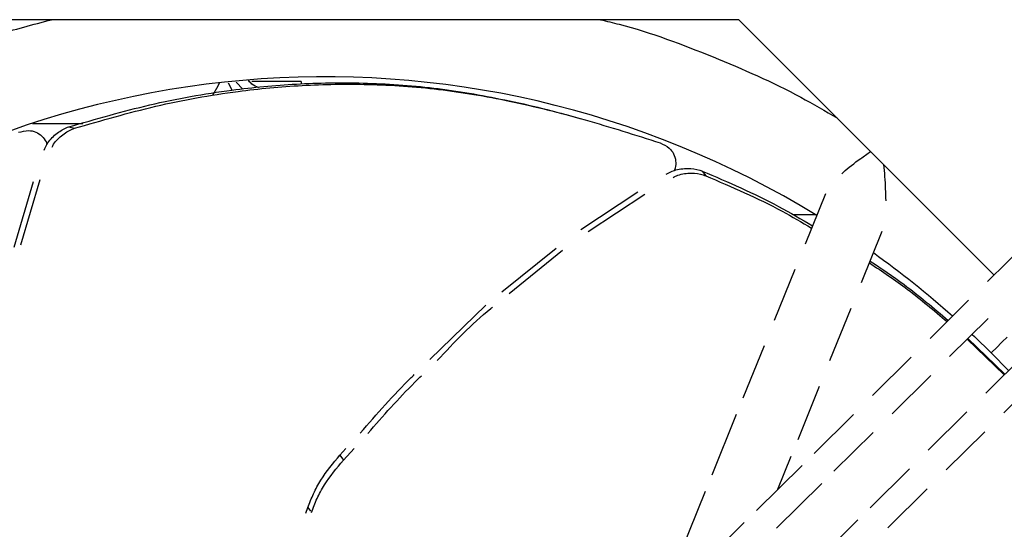
# Model space of a CAD drawing. Units: inches. Extents: x -7 to 827, y -25 to 668.
# Drawn here: x 435 to 439, y 543 to 545 of the extents above; entities that cross this region are included whole.
import ezdxf

# ---------------------------------------------------------------- set-up
doc = ezdxf.new("R2010")
doc.units = ezdxf.units.IN
doc.header["$LTSCALE"] = 5
doc.layers.add('GE-EQUIPMENT_INSERTION', color=140, linetype='Continuous')
doc.layers.add('GE-EQUIPMENT_LIGHT', color=141, linetype='Continuous')

# ---------------------------------------------------------------- blocks, each defined once
blk = doc.blocks.new('Riello fan')
at = {"layer": 'GE-EQUIPMENT_LIGHT'}
for p, q in [((43.49, 0), (-43.49, 0)), ((70.31, -26.82), (43.49, 0)), ((-9.74, -7.39), (-10.11, -6.65)), ((-9.31, -6.55), (-8.63, -7.28)), ((-8.04, -6.36), (-7.94, -6.48)), ((-2.5, -6.49), (-7.68, -6.49)), ((-2.5, -6.49), (-2.5, -6.75)), ((23.69, -9.56), (23.08, -9.41)), ((-30.72, -10.89), (-25.44, -10.89)), ((-26.9, -11.26), (-26.3, -11.41)), ((39.65, -15.9), (40.01, -16.4)), ((-32.65, -23.88), (-30.6, -16.99)), ((-31.93, -23.63), (-29.9, -16.79)), ((26.9, -22.03), (32.89, -18.07)), ((27.66, -22.26), (33.62, -18.33)), ((52.58, -18.3), (50.45, -23.59)), ((51.58, -20.5), (49.23, -20.5)), ((77.51, -19.68), (69.62, -27.49)), ((56.37, -27.62), (58.55, -22.22)), ((18.61, -28.58), (24.29, -23.98)), ((19.38, -28.75), (24.97, -24.22)), ((49.38, -26.23), (47.21, -31.6)), ((11.03, -35.69), (16.91, -29.99)), ((67.63, -29.47), (63.58, -33.49)), ((53.07, -35.78), (55.29, -30.3)), ((65.63, -35.39), (69.68, -31.38)), ((67.49, -33.56), (71.37, -37.31)), ((67.56, -33.48), (71.45, -37.23)), ((46.14, -34.25), (43.92, -39.75)), ((70, -35), (71.82, -36.86)), ((61.59, -35.46), (57.53, -39.48)), ((73.49, -35.21), (69.44, -39.23)), ((59.59, -41.38), (63.65, -37.36)), ((71.32, -41.3), (75.38, -37.28)), ((49.71, -44.1), (51.98, -38.48)), ((67.45, -41.2), (63.4, -45.21)), ((43.23, -41.46), (40.65, -47.84)), ((55.54, -41.46), (51.41, -45.55)), ((53.48, -47.43), (57.6, -43.35)), ((65.27, -47.29), (69.33, -43.27)), ((1.58, -45.74), (2.22, -45.05)), ((1.95, -46.25), (3.07, -45.03)), ((1.58, -45.74), (1.95, -46.25)), ((47.6, -49.32), (49, -45.85)), ((50.13, -46.82), (45.35, -51.55)), ((61.41, -47.18), (57.28, -51.27)), ((39.96, -49.56), (37.36, -55.99)), ((47.44, -53.42), (52.2, -48.7)), ((59.15, -53.36), (63.28, -49.27)), ((-1.98, -51.82), (-1.78, -51.24)), ((-1.78, -51.24), (-1.5, -51.63)), ((56, -52.54), (51.24, -57.26)), ((44.07, -52.82), (39.29, -57.55))]:
    blk.add_line(p, q, dxfattribs=at)
at = {"layer": 'GE-EQUIPMENT_LIGHT', "flags": 128}
for points in [[(-11.72, -7.84), (-11.19, -6.93), (-11.05, -6.62)], [(68, -33.05), (68.24, -33.28), (70, -35)], [(71.67, -33.33), (71.15, -33.85), (70.51, -34.49), (70.12, -34.88), (70, -35)]]:
    blk.add_lwpolyline(points, dxfattribs=at)
at = {"layer": 'GE-EQUIPMENT_LIGHT'}
for centre, radius, start, end in [((0, -105), 99, 58.5361, 131.4367), ((-6.24, -5.02), 2.24, 225.0038, 226.6845), ((0, -105), 99, 48.2407, 54.4005)]:
    blk.add_arc(centre, radius, start, end, dxfattribs=at)
for points, knots in [([(-53.71, -10.22), (-50.83, -8.67), (-44.65, -5.34), (-36.23, -1.97), (-30.66, -0.51), (-28.71, 0)], [0, 0, 0, 0, 0.362839, 0.776651, 1, 1, 1, 1]), ([(28.95, 0), (29.61, -0.16), (33.66, -1.11), (40.72, -3.81), (48.39, -7.13), (52.57, -9.6), (53.85, -10.36)], [0, 0, 0, 0, 0.075205, 0.460867, 0.835407, 1, 1, 1, 1]), ([(-26.9, -11.26), (-24.06, -10.44), (-18.37, -8.79), (-10.54, -7.39), (-3.03, -6.67), (4.07, -6.56), (11.44, -7.05), (19.07, -8.37), (24.19, -9.61), (26.79, -10.38), (26.79, -10.38)], [0, 0, 0, 0, 0.168916, 0.338692, 0.466987, 0.595284, 0.727474, 0.85967, 0.999964, 1, 1, 1, 1]), ([(-26.3, -11.41), (-23.45, -10.59), (-17.74, -8.93), (-9.91, -7.53), (-2.42, -6.82), (4.63, -6.71), (11.95, -7.19), (19.58, -8.49), (27.36, -10.43), (32.61, -12.11), (35.23, -12.94)], [0, 0, 0, 0, 0.148487, 0.297737, 0.409522, 0.521312, 0.636481, 0.751653, 0.875649, 1, 1, 1, 1]), ([(-7.84, -6.59), (-7.89, -6.54), (-7.96, -6.45), (-8.04, -6.36), (-8.07, -6.32)], [0, 0, 0, 0, 0.587518, 1, 1, 1, 1]), ([(-6.95, -7.15), (-7.2, -7.04), (-7.59, -6.87), (-7.9, -6.51), (-8.01, -6.38)], [0, 0, 0, 0, 0.620292, 1, 1, 1, 1]), ([(-29.48, -13.69), (-29.39, -13.49), (-29.1, -12.84), (-28.28, -11.98), (-27.45, -11.45), (-26.99, -11.29), (-26.9, -11.26)], [0, 0, 0, 0, 0.170461, 0.5470007, 0.9168495, 1, 1, 1, 1]), ([(-32.18, -11.83), (-31.83, -11.74), (-31.22, -11.57), (-30.35, -11.76), (-29.72, -12.19), (-29.33, -12.69), (-29.22, -13.02), (-29.2, -13.11)], [0, 0, 0, 0, 0.304486, 0.517175, 0.730686, 0.927047, 1, 1, 1, 1]), ([(-28.65, -13.38), (-28.63, -13.34), (-28.4, -12.85), (-27.67, -12.14), (-26.85, -11.6), (-26.39, -11.44), (-26.3, -11.41)], [0, 0, 0, 0, 0.0455136, 0.4788975, 0.9044992, 1, 1, 1, 1]), ([(35.23, -12.94), (35.57, -13.1), (36.14, -13.36), (36.68, -14.07), (36.89, -14.81), (36.87, -15.43), (36.74, -15.76), (36.7, -15.84)], [0, 0, 0, 0, 0.304479, 0.517172, 0.730702, 0.92706, 1, 1, 1, 1]), ([(54.31, -16.19), (54.37, -16.13), (54.9, -15.59), (55.98, -14.81), (56.99, -14.09), (57.33, -13.84)], [0, 0, 0, 0, 0.067113, 0.677711, 1, 1, 1, 1]), ([(58.69, -15.2), (58.73, -15.63), (58.86, -16.95), (58.9, -18.2), (58.92, -19.04)], [0, 0, 0, 0, 0.324276, 1, 1, 1, 1]), ([(35.86, -16.21), (36.15, -16.07), (36.87, -15.72), (38.13, -15.56), (39.1, -15.69), (39.56, -15.87), (39.65, -15.9)], [0, 0, 0, 0, 0.223663, 0.57605, 0.922181, 1, 1, 1, 1]), ([(36.58, -16.56), (36.75, -16.48), (37.35, -16.19), (38.5, -16.07), (39.47, -16.19), (39.93, -16.37), (40.01, -16.4)], [0, 0, 0, 0, 0.144725, 0.533062, 0.914437, 1, 1, 1, 1]), ([(39.65, -15.9), (42.37, -17.06), (46.37, -18.78), (50.05, -20.95), (51.23, -21.65)], [0, 0, 0, 0, 0.67898, 1, 1, 1, 1]), ([(40.01, -16.4), (42.74, -17.56), (46.58, -19.2), (50.11, -21.28), (51.14, -21.89)], [0, 0, 0, 0, 0.7102263, 1, 1, 1, 1]), ([(57.21, -25.54), (58.56, -26.44), (61.33, -28.28), (64, -30.54), (65.37, -31.71)], [0, 0, 0, 0, 0.4851831, 1, 1, 1, 1]), ([(57.29, -25.35), (58.48, -26.15), (61.28, -28.01), (63.96, -30.29), (65.49, -31.6)], [0, 0, 0, 0, 0.42867, 1, 1, 1, 1]), ([(11.8, -35.8), (13.6, -33.89), (15.46, -31.92), (17.55, -30.23), (17.62, -30.18)], [0, 0, 0, 0, 0.970001, 1, 1, 1, 1]), ([(3.72, -43.42), (5.46, -41.42), (7.29, -39.32), (9.29, -37.38), (9.39, -37.28)], [0, 0, 0, 0, 0.949197, 1, 1, 1, 1]), ([(4.52, -43.46), (6.12, -41.62), (7.94, -39.54), (9.93, -37.62), (10.17, -37.39)], [0, 0, 0, 0, 0.879749, 1, 1, 1, 1]), ([(-1.78, -51.24), (-1.59, -50.76), (-1.22, -49.78), (-0.19, -47.87), (0.87, -46.59), (1.58, -45.74)], [0, 0, 0, 0, 0.251403, 0.503134, 1, 1, 1, 1]), ([(-1.41, -51.76), (-1.22, -51.27), (-0.85, -50.29), (0.18, -48.38), (1.25, -47.1), (1.95, -46.25)], [0, 0, 0, 0, 0.251392, 0.503117, 1, 1, 1, 1])]:
    blk.add_open_spline(points, degree=3, knots=knots, dxfattribs=at)
blk = doc.blocks.new('GE-EUR03348')
blk.add_blockref('Riello fan', (715.6, -355.5))

msp = doc.modelspace()

# ---------------------------------------------------------------- block references
at = {"layer": 'GE-EQUIPMENT_INSERTION', "xscale": 0.03937007874015748, "yscale": 0.03937007874015748, "zscale": 0.03937007874015748}
msp.add_blockref('GE-EUR03348', (408.1863, 559.2776), dxfattribs=at)

doc.saveas('drawing.dxf')
